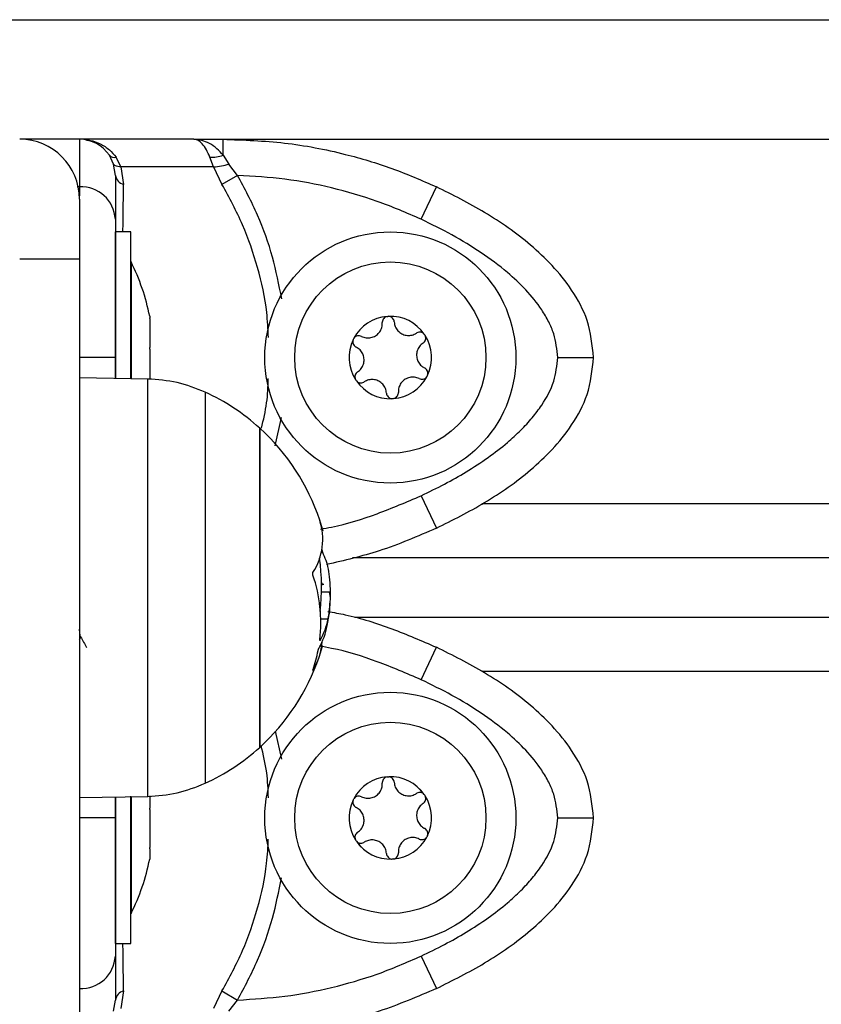
# Model space of a CAD drawing. Units: millimetres. Extents: x 0.5 to 19.6, y 2.6 to 20.3.
# Drawn here: x 2.2 to 2.3, y 16.5 to 16.6 of the extents above; entities that cross this region are included whole.
import ezdxf

# ---------------------------------------------------------------- set-up
doc = ezdxf.new("R2010")
doc.units = ezdxf.units.MM

# ---------------------------------------------------------------- blocks, each defined once
blk = doc.blocks.new('S024_1')
at = {"color": 7, "linetype": 'Continuous', "lineweight": 25}
for p, q in [((31.53464404092665, 25.15211171116971), (33.33464404092592, 25.15211171116971)), ((31.5466440409291, 25.14211171100033), (31.54164407092685, 25.14211171100033)), ((31.5466440409291, 25.14211171100033), (31.5466440409291, 25.13813442317041)), ((31.55621749567217, 25.14211171100033), (31.54664404091818, 25.14211171100033)), ((31.55621749567217, 25.1421117110076), (31.55865846000597, 25.14211171100033)), ((31.55865846000233, 25.14077059754345), (31.55865846000961, 25.14211171100033)), ((31.55865846000597, 25.14211171116767), (33.32246903132182, 25.14211171116767)), ((31.5494965065991, 25.14003802700609), (31.54914365998775, 25.14077059753618)), ((31.55011754353109, 25.13980887591606), (31.54970890667391, 25.14062158492743)), ((31.55786642045496, 25.13980887591606), (31.55755729398879, 25.14062158493471)), ((31.55865846000233, 25.14077059754345), (31.55913956329096, 25.14003802700609)), ((31.54964404092607, 25.13909283868998), (31.5494965065991, 25.14003802700609)), ((31.55011754353109, 25.13980887591606), (31.55033538879434, 25.13833464399067)), ((31.55786642045496, 25.13980887591606), (31.55011754353109, 25.13980887591606)), ((31.55786642045496, 25.13980887591606), (31.55856293746183, 25.13833464399067)), ((31.55987158959397, 25.13909283868998), (31.55913956329096, 25.14003802700609)), ((31.55987158959397, 25.13909283868998), (31.55856293746183, 25.13833464399067)), ((31.5466440409291, 25.13813442317041), (31.54645329254708, 25.13813442317041)), ((31.5466440409291, 25.13813442317041), (31.5466440409291, 25.1373867111688)), ((31.57522437593434, 25.13541851515765), (31.57649867718283, 25.13813442317041)), ((31.5466440409291, 25.13711171117029), (31.5466440409291, 25.13211171116563)), ((31.55094404092597, 25.13436171116336), (31.54964404092607, 25.13436171116336)), ((31.54964404092607, 25.12210934597533), (31.54964404092607, 25.13436171116336)), ((31.55094404092597, 25.12208665438811), (31.55094404092597, 25.13436171116336)), ((31.54164404092808, 25.13211171116563), (31.5466440409291, 25.13211171116563)), ((31.5466440409291, 25.13211171116563), (31.5466440409291, 24.89506008130411)), ((31.55095404092935, 25.13186171116831), (31.55094404092597, 25.13186171116831)), ((31.55095404092935, 25.13186171116831), (31.55095404092935, 25.12208647983789)), ((31.55251710467201, 25.12730788072804), (31.55251710467201, 25.12717135596904)), ((31.55251710467201, 25.12713166819594), (31.55251710467201, 25.12468481729593)), ((31.55251710467201, 25.12455456481257), (31.55251710467201, 25.12203207591665)), ((31.54964404092607, 25.12386171116668), (31.54964404092607, 25.12210934597533)), ((31.55235842366528, 25.12206196624174), (31.5466440409291, 25.12216171116597)), ((31.55235842366528, 25.08716145608923), (31.55235842366528, 25.12206196624174)), ((31.55715890250576, 25.12096795823163), (31.55715890250576, 25.08825546295702)), ((31.56301171354789, 25.11648012164369), (31.56353992037839, 25.11885138515208)), ((31.56171787627682, 25.11582159195677), (31.56171787627682, 25.11796171117021)), ((31.56171787627682, 25.11796171117021), (31.56171787627682, 25.09126171116804)), ((31.56171787627682, 25.09126171116804), (31.56171787627682, 25.11582159195677)), ((31.57522437593434, 25.11230490717571), (31.57649867718283, 25.10958899916295)), ((31.80908528509099, 25.11161171116692), (31.58030278452134, 25.11161171116692)), ((31.56699296784791, 25.10940907864278), (31.56673495624273, 25.11025977399549)), ((31.56691484957992, 25.10780114856607), (31.56691955144561, 25.10780114856607)), ((31.56687013603369, 25.10758233624802), (31.56697060097213, 25.10758233624802)), ((31.80826222900942, 25.10711171116418), (31.56948134778941, 25.10711171116418)), ((31.56688940951426, 25.10502001176064), (31.56691955144561, 25.10502001176064)), ((31.56707308747718, 25.10488549222646), (31.5668919586933, 25.10488549222646)), ((31.56689089884094, 25.10427539997181), (31.56761558422295, 25.10427539997181)), ((31.56753025003127, 25.1042346280592), (31.56761558424114, 25.10379424091661)), ((31.56682630694195, 25.10200065778918), (31.56744423371129, 25.10200065778918)), ((31.80826222900942, 25.1021117111668), (31.56966259548426, 25.1021117111668)), ((31.5466440409291, 25.1002702856058), (31.54675619518821, 25.10046398829581)), ((31.56668036584597, 25.09880106290075), (31.56696960809131, 25.09973065365193)), ((31.57522437593434, 25.09691851515527), (31.57649867718283, 25.09963442316803)), ((31.80908528509099, 25.09761171116406), (31.58030258255894, 25.09761171116406)), ((31.56356088878965, 25.090273614951), (31.56304305592494, 25.09260241725133)), ((31.5466440409291, 25.08706171116501), (31.55235842366528, 25.08716145608923)), ((31.54964404092607, 25.07486171116761), (31.54964404092607, 25.08711407636292)), ((31.54964404092607, 25.08711407636292), (31.54964404092607, 25.0853617111643)), ((31.55094404092597, 25.07486171116761), (31.55094404092597, 25.08719028078485)), ((31.55095404092935, 25.08713694250036), (31.55095404092935, 25.07948319308343)), ((31.55251710467201, 25.08721426819102), (31.55251710467201, 25.08618481729354)), ((31.55251710467201, 25.08605456481018), (31.55251710467201, 25.08287517249119)), ((31.55251710467201, 25.0827846077882), (31.55251710467201, 25.08191554160294)), ((31.55095404092935, 25.07948319308343), (31.55095404092935, 25.07736171116994)), ((31.55094404092597, 25.07736171116994), (31.55095404092935, 25.07736171116994)), ((31.54964404092607, 25.07486171116761), (31.55094404092597, 25.07486171116761)), ((31.57522437593434, 25.0738049071806), (31.57649867718283, 25.07108899916784)), ((31.55033538879798, 25.07088877834758), (31.55011754352381, 25.06941454640037)), ((31.55856293740362, 25.07088877834758), (31.5578664203822, 25.06941454640037)), ((31.55856293740362, 25.07088877834758), (31.55987158953576, 25.070130583641)), ((31.54949650659546, 25.06918539531034), (31.54964404092607, 25.070130583641)), ((31.55913956321456, 25.06918539531034), (31.55987158953576, 25.070130583641))]:
    blk.add_line(p, q, dxfattribs=at)
at = {"color": 7, "linetype": 'Continuous', "lineweight": 25, "flags": 128}
for points in [[(31.5669303927134, 25.10946554356633), (31.56693123350851, 25.10946510937356), (31.56699328338073, 25.10940785843559), (31.56695880035113, 25.10935056193557), (31.56694862665972, 25.10934397063829)], [(31.56696960809131, 25.09973065365193), (31.56697011593133, 25.09973363942845), (31.56692248189938, 25.09977009877912), (31.56691613687872, 25.09977239616273)]]:
    blk.add_lwpolyline(points, dxfattribs=at)
at = {"color": 7, "linetype": 'Continuous', "lineweight": 25}
for centre, radius in [((31.57264404092712, 25.12386171116668), 0.01050000000000278), ((31.57264404092712, 25.12386171116668), 0.00800000000000134), ((31.57264404092712, 25.0853617111643), 0.01050000000000078), ((31.57264404092712, 25.0853617111643), 0.008000000000001823)]:
    blk.add_circle(centre, radius, dxfattribs=at)
for centre, radius, start, end in [((31.54164404092808, 25.13711171117029), 0.005, 0, 90), ((31.5466440409291, 25.13911171099608), 0.002999999999996977, 33.57046921514986, 90), ((31.54955238175535, 25.14117441798589), 0.0005745645654361565, 224.6543915914499, 285.8085332048324), ((31.55775368604736, 25.14331347406551), 0.002699043704329889, 265.8272668222733, 289.5859284732059), ((31.55058600948178, 25.13925746318273), 0.0009562457741404066, 189.9132607347644, 254.805998144689), ((31.54677936123335, 25.13526903994352), 0.002868576753060122, 2.986909557756003, 92.70383589616185), ((31.535061935665, 25.12386171116668), 0.01779210526315768, 11.1682619887203, 26.72043689248202), ((31.57264404092712, 25.12386171116668), 0.003446169562396917, 94.51332682980444, 152.293235089438), ((31.57264404092712, 25.12386171116668), 0.003445522822503488, 94.60311112051531, 152.2034508690352), ((31.57246891849354, 25.12680650863331), 0.0005000000000009265, 101.076531397689, 101.6997225117969), ((31.57264404092712, 25.12386171116668), 0.003446169562392761, 34.51332693723502, 92.29323509290417), ((31.57246891849354, 25.12680650863331), 0.0004999999999983457, 85.10683955579579, 85.73003013141937), ((31.57264404092712, 25.12386171116668), 0.003445522822503766, 34.60311113315739, 92.2034508805585), ((31.57510674912919, 25.12548577037524), 0.0004999999999974532, 41.07653249819398, 41.69972322267478), ((31.57264404092712, 25.12386171116668), 0.003446169562389802, 154.513326805935, 212.2932350639895), ((31.57264404092712, 25.12386171116668), 0.003445522822502378, 154.6031111535512, 212.2034508817517), ((31.57000621029511, 25.12518244942476), 0.0004999999999963778, 161.0765313253229, 161.6997227081507), ((31.57000621029511, 25.12518244942476), 0.0004999999999965605, 145.106839557154, 145.7300299848193), ((31.57264404092712, 25.12386171116668), 0.003446169562390663, 334.513326941181, 32.29323506398957), ((31.57510674912919, 25.12548577037524), 0.0004999999999980656, 25.1068398400804, 25.73003023486919), ((31.57264404092712, 25.12386171116668), 0.003445522822503177, 334.6031111535512, 32.20345088175168), ((31.57018133272868, 25.12223765195813), 0.0005000000000061977, 205.1068398401035, 205.7300302348824), ((31.57264404092712, 25.12386171116668), 0.003446169562391221, 214.5133269371863, 272.2932351533194), ((31.57018133272868, 25.12223765195813), 0.0005000000000074297, 221.0765315959751, 221.6997229453405), ((31.57264404092712, 25.12386171116668), 0.003445522822503766, 214.6031111675215, 272.2034508805585), ((31.57264404092712, 25.12386171116668), 0.003446169562389664, 274.5133268901342, 332.2932350894354), ((31.57264404092712, 25.12386171116668), 0.003445522822506635, 274.6031111205106, 332.2034508690627), ((31.57528187156277, 25.12254097290861), 0.0005000000000075933, 325.1068393186528, 325.7300299851706), ((31.57528187156277, 25.12254097290861), 0.0004999999999987044, 341.0765321142711, 341.699722707892), ((31.54964404092607, 25.10461171116913), 0.0180000000000007, 47.8735841884801, 65.32363252850546), ((31.57281916336069, 25.12091691370006), 0.0005000000000095303, 265.1068395559347, 265.7300305471026), ((31.57281916336069, 25.12091691370006), 0.0005000000000081225, 281.0765318065616, 281.6997225116318), ((31.54964404092607, 25.10461171116913), 0.01800000000000482, 18.28725573679079, 47.8735841884801), ((31.56186241194155, 25.1086637237313), 0.005127286259263591, 327.1953078666294, 18.13672244601551), ((31.54889404092683, 25.10461171116913), 0.01799999999999928, 353.640557223348, 7.846251728127913), ((31.55462917176192, 25.10169647649309), 0.01220021377061389, 353.2571073228758, 18.97258954706088), ((31.54964404092607, 25.10461171116913), 0.01799999999999954, 353.6401978364321, 356.2901408119973), ((31.56148968630805, 25.10320981629775), 0.006076075961364411, 330.489194646511, 348.5213255494578), ((31.54964404092607, 25.10461171116913), 0.01800000000000045, 349.8561979400239, 353.640557223348), ((31.5615261250714, 25.10251714101469), 0.005934832618036818, 330.2960391185643, 349.5585109174868), ((31.56131080598061, 25.10060041485121), 0.005664460796177334, 329.430551276701, 355.1745144983055), ((31.54964404092607, 25.10461171116913), 0.01799999999999704, 312.1264158115191, 341.1668232247926), ((31.55450163680143, 25.10172208848235), 0.01233354882782816, 341.2897005799371, 348.9282927525967), ((31.54964404092607, 25.10461171116913), 0.01800000000000187, 294.6763674618246, 312.1264158115199), ((31.57264404092712, 25.0853617111643), 0.003446169562396917, 94.51332689012484, 152.293235089438), ((31.57264404092712, 25.0853617111643), 0.003445522822503342, 94.60311112051531, 152.2034508690352), ((31.57246891849354, 25.0883065086382), 0.0005000000000009265, 101.076531806718, 101.6997225117969), ((31.57264404092712, 25.0853617111643), 0.003446169562395385, 34.51332693720155, 92.2932350929018), ((31.57246891849354, 25.0883065086382), 0.0004999999999981906, 85.10683955579579, 85.73003013141937), ((31.57264404092712, 25.0853617111643), 0.003445522822503836, 34.60311113315739, 92.2034508805585), ((31.57510674912919, 25.08698577038012), 0.0004999999999954518, 41.07653159589633, 41.69972232271997), ((31.57264404092712, 25.0853617111643), 0.003446169562390663, 334.513326941181, 32.2932351985612), ((31.57510674912919, 25.08698577038012), 0.0004999999999933312, 25.10683890831833, 25.73003023485591), ((31.57264404092712, 25.0853617111643), 0.003445522822501638, 334.6031111535512, 32.20345088175168), ((31.57264404092712, 25.0853617111643), 0.003446169562391367, 154.513326805935, 212.293235063958), ((31.57264404092712, 25.0853617111643), 0.003445522822503658, 154.603111018328, 212.2034508817517), ((31.57000621029511, 25.08668244942237), 0.0004999999999992471, 161.076531325455, 161.6997219163972), ((31.57000621029511, 25.08668244942237), 0.0004999999999970316, 145.106839557154, 145.7300299848193), ((31.57528187156277, 25.08404097290622), 0.0005000000000009742, 341.0765321142711, 341.6997227080199), ((31.57018133272868, 25.08373765195574), 0.0005000000000061977, 205.1068398401035, 205.7300302348824), ((31.57264404092712, 25.0853617111643), 0.003446169562391147, 214.5133268032634, 272.2932351533217), ((31.57018133272868, 25.08373765195574), 0.0005000000000087879, 221.076531321878, 221.6997223228194), ((31.57264404092712, 25.0853617111643), 0.00344552282250389, 214.6031110336036, 272.2034508805585), ((31.57264404092712, 25.0853617111643), 0.003446169562388266, 274.5133268901342, 332.2932351965194), ((31.57264404092712, 25.0853617111643), 0.003445522822501633, 274.6031111205153, 332.2034508690351), ((31.57528187156277, 25.08404097290622), 0.0005000000000055123, 325.1068393186528, 325.7300309087254), ((31.535061935665, 25.0853617111643), 0.01779210526315767, 333.2795631284444, 348.8317380112797), ((31.57281916336069, 25.08241691369767), 0.0005000000000093751, 265.1068395559347, 265.7300305471026), ((31.57281916336069, 25.08241691369767), 0.000500000000004929, 281.0765318066398, 281.6997225117144), ((31.54677936123335, 25.07395438238746), 0.002868576753063875, 267.2961641038415, 357.0130905873478), ((31.55058600948905, 25.06996595915552), 0.0009562457795564539, 105.1940019514149, 170.0867397320891)]:
    blk.add_arc(centre, radius, start, end, dxfattribs=at)
for points, knots in [([(31.54722375147685, 25.1420483267284), (31.54732710329336, 25.14203965118213), (31.54772502600463, 25.1420062487814), (31.54839467828424, 25.14174387764797), (31.54915578513828, 25.14128623830038), (31.54953285727606, 25.14083313306037), (31.54970890667391, 25.14062158493471)], [0, 0, 0, 0, 0.1059240554576329, 0.40782628517243, 0.7235228607677627, 1, 1, 1, 1]), ([(31.55755729398879, 25.14062158493471), (31.55746000705767, 25.1408328428879), (31.55725161360897, 25.14128536793578), (31.55691756369924, 25.14175013380736), (31.55656777609329, 25.1420562366111), (31.55633479620155, 25.14209313395259), (31.55621749567945, 25.14211171100033)], [0, 0, 0, 0, 0.2307655370817486, 0.4943112676176512, 0.7453962564727007, 1, 1, 1, 1]), ([(31.55865846000597, 25.14077059754345), (31.55849014395062, 25.14096176791645), (31.55813111305906, 25.14136954880814), (31.55732212189105, 25.14194808637694), (31.55665655263874, 25.14204667495505), (31.55621749567945, 25.1421117110076)], [0, 0, 0, 0, 0.2309811680223435, 0.4927003184439366, 0.9999999999999999, 0.9999999999999999, 0.9999999999999999, 0.9999999999999999]), ([(31.55654926061106, 25.14208972057531), (31.55652318406646, 25.14208833716111), (31.55647103795854, 25.14208557069651), (31.55641924484007, 25.14208670781954), (31.55639335174783, 25.14208727630466)], [0, 0, 0, 0, 0.5000669648850328, 1, 1, 1, 1]), ([(31.55865846000597, 25.14211171100033), (31.56037399532579, 25.14205152151408), (31.56381528523343, 25.14193078401149), (31.56853606897494, 25.14100936462637), (31.57278663478428, 25.13975295410637), (31.57526378176408, 25.13867286433378), (31.57649867718283, 25.13813442317041)], [0, 0, 0, 0, 0.2792576020825167, 0.560178713152798, 0.780742404118581, 1, 1, 1, 1]), ([(31.55011754353109, 25.13980887591606), (31.5499399613218, 25.13982378070796), (31.54962285023066, 25.13985039639374), (31.54953511159692, 25.13998069543595), (31.5494965065991, 25.14003802700609)], [0, 0, 0, 0, 0.5599999999981115, 0.9999999999999999, 0.9999999999999999, 0.9999999999999999, 0.9999999999999999]), ([(31.55786642045496, 25.13980887591606), (31.5580808098166, 25.13982378070796), (31.55846364796525, 25.13985039639374), (31.5589330336079, 25.13998069543595), (31.55913956329096, 25.14003802700609)], [0, 0, 0, 0, 0.5599999999996945, 1, 1, 1, 1]), ([(31.54964404092607, 25.13909283868998), (31.54964404092607, 25.13901346737111), (31.54964404092607, 25.13885464576742), (31.54964404092607, 25.13809684073931), (31.54964404092607, 25.13700274244911), (31.54964404092607, 25.13594663087133), (31.54964404092607, 25.13541851515765)], [0, 0, 0, 0, 0.2498763398142728, 0.5000013151695136, 0.7499722856775147, 1, 1, 1, 1]), ([(31.57522437593434, 25.13541851515765), (31.57400932616656, 25.13594642096723), (31.57157801761423, 25.13700275787414), (31.56775002801442, 25.13809646869049), (31.56384085520767, 25.1388542413697), (31.56119477823086, 25.13901330022782), (31.55987158959397, 25.13909283868998)], [0, 0, 0, 0, 0.2498763426609517, 0.5000013207880992, 0.7499722884794743, 1, 1, 1, 1]), ([(31.56356088878965, 25.12877361495339), (31.56333087920575, 25.12994059727498), (31.56286130660737, 25.13232303240511), (31.56162183959896, 25.13579841767205), (31.5604561113214, 25.13799261834356), (31.55987158959397, 25.13909283868998)], [0, 0, 0, 0, 0.3237282449976429, 0.6609025083076951, 1, 1, 1, 1]), ([(31.55028195789782, 25.13436171116336), (31.55028368993226, 25.1345595515304), (31.55029591474886, 25.13595592174534), (31.5503171565615, 25.13723596213822), (31.55033538879434, 25.13833464399067)], [0, 0, 0, 0, 0.1416818865354671, 1, 1, 1, 1]), ([(31.56244471183163, 25.12554484106658), (31.56241247392609, 25.12624337451416), (31.56232148178242, 25.1282149994513), (31.561603070204, 25.13138449443068), (31.56038645784793, 25.13499865458289), (31.55917158105512, 25.13722117764701), (31.55856293746183, 25.13833464399067)], [0, 0, 0, 0, 0.1552264000960052, 0.4381296914422871, 0.7185074522475158, 1, 1, 1, 1]), ([(31.58964404092694, 25.12386171116668), (31.58953217441012, 25.12491060863977), (31.589318010836, 25.1269186771533), (31.5879112309558, 25.1294907449992), (31.58624827431049, 25.13156139807688), (31.58385238722258, 25.13380052728462), (31.5806307551029, 25.13606457679998), (31.57786090387162, 25.13745205463056), (31.57649867718283, 25.13813442317041)], [0, 0, 0, 0, 0.1538005882620542, 0.2944445239429433, 0.4234195602632873, 0.5443153380889147, 0.7758920042058788, 1, 1, 1, 1]), ([(31.54964404092607, 25.13541851515765), (31.54964404092607, 25.13510019671958), (31.54964404092607, 25.13448126064031), (31.54964404092607, 25.13341721081815), (31.54964404092607, 25.13227037314209), (31.54964404092607, 25.13109617048758), (31.54964404092607, 25.12997848298983), (31.54964404092607, 25.12893699176493), (31.54964404092607, 25.12761356322153), (31.54964404092607, 25.12595365482412), (31.54964404092607, 25.12453272273706), (31.54964404092607, 25.12386171116668)], [0, 0, 0, 0, 0.1286416419134499, 0.2501298835116962, 0.3799767775687747, 0.5000233526376341, 0.5897402606260963, 0.672807464693201, 0.7499535009441803, 0.8819196947979796, 1, 1, 1, 1]), ([(31.58664404092633, 25.12386171116668), (31.58657651127214, 25.12453310581623), (31.58647251770526, 25.12556703272276), (31.58589634433883, 25.12687503635971), (31.58515908473782, 25.12813689863106), (31.58401142243383, 25.12954192659527), (31.58230494460076, 25.13114024984679), (31.58023163372127, 25.13267582972912), (31.57780832196295, 25.13415094303491), (31.57608911546049, 25.13499431136006), (31.57522437593434, 25.13541851515765)], [0, 0, 0, 0, 0.1180563753616877, 0.1818031491564986, 0.2503065060343834, 0.3757519842888348, 0.5000901959702653, 0.6622136408883009, 0.8300976551166307, 0.9999999999999999, 0.9999999999999999, 0.9999999999999999, 0.9999999999999999]), ([(31.55251710467201, 25.12713166819594), (31.55251660275462, 25.12714741572563), (31.55251608620893, 25.12716362236824), (31.55251707661591, 25.12717114292172), (31.55251710467201, 25.12717135596904)], [0, 0, 0, 0, 0.9716717574679641, 1, 1, 1, 1]), ([(31.57023006423697, 25.1256295393614), (31.57035740856008, 25.12558071639069), (31.57061223174969, 25.12548301887), (31.57102921609112, 25.1255081553536), (31.57140952643385, 25.12566015808261), (31.5717150365781, 25.12592737663363), (31.57191510094708, 25.12627478270588), (31.57197626673587, 25.12657332884555), (31.57197093142895, 25.12674122976023), (31.57196980027948, 25.12677682686626)], [0, 0, 0, 0, 0.1625348495040772, 0.3252414263229236, 0.485648544263372, 0.6420740805139928, 0.7978840575276575, 0.9571488802044117, 1, 1, 1, 1]), ([(31.57236752721656, 25.12729612053226), (31.57231729898194, 25.12728081743262), (31.57221343377751, 25.12724917268497), (31.57208525734677, 25.12714090874215), (31.57199655935256, 25.12699698587676), (31.57196737814957, 25.12686805608973), (31.57196932975785, 25.12679454890895), (31.57196980027948, 25.12677682686626)], [0, 0, 0, 0, 0.2188401352595822, 0.452531860528929, 0.6874194862017632, 0.9246391462548694, 1, 1, 1, 1]), ([(31.57237285848896, 25.12729719435447), (31.57241604581213, 25.12730273771012), (31.57246049222522, 25.12730844267935), (31.57250488884893, 25.12730521229241), (31.5725061465273, 25.12730512078269)], [0, 0, 0, 0, 0.9716717574900194, 1, 1, 1, 1]), ([(31.57296803670761, 25.12683619040763), (31.5729591035888, 25.12689232006232), (31.57294122301391, 25.12700466943352), (31.57284487859579, 25.1271500313087), (31.57270971262551, 25.1272556328986), (31.57258951310359, 25.12729635376309), (31.5725226546856, 25.12730350112543), (31.5725115674868, 25.12730468637892)], [0, 0, 0, 0, 0.2394312494072838, 0.4792466456015104, 0.7174306043084298, 0.9531412281370576, 1, 1, 1, 1]), ([(31.57296803670761, 25.12683619040763), (31.57298942693524, 25.12670149550831), (31.57303222998962, 25.12643196339923), (31.57326249098332, 25.12608341260784), (31.5735842843751, 25.12583005554916), (31.57396845749827, 25.12569908527075), (31.57436935216538, 25.12569952747435), (31.5746584836088, 25.12579582941544), (31.57480122242487, 25.12588440038235), (31.57483148485335, 25.12590317854483)], [0, 0, 0, 0, 0.1625348395165406, 0.3252414164673814, 0.4856485346363086, 0.6420740710491274, 0.797884047928447, 0.9571488703315112, 1, 1, 1, 1]), ([(31.57548006983052, 25.12581838374899), (31.57544067319759, 25.12585503510491), (31.57536020020416, 25.12592990049598), (31.57520065417339, 25.12598596385214), (31.57503161301793, 25.1259895353287), (31.57490696083551, 25.12594970683131), (31.57484546816704, 25.12591179876472), (31.57483148485335, 25.12590317854483)], [0, 0, 0, 0, 0.2241793286621046, 0.4579168649390848, 0.692866873205092, 0.9301585246309343, 1, 1, 1, 1]), ([(31.57548366542323, 25.12581430364662), (31.57551009571034, 25.12577961979696), (31.57553725608523, 25.1257439778783), (31.57555665254404, 25.1257039129996), (31.57555717393188, 25.1257028360269)], [0, 0, 0, 0, 0.9731194380538716, 1, 1, 1, 1]), ([(31.56953149831679, 25.12533944794995), (31.56951963707252, 25.12528829747316), (31.56949510962659, 25.12518252519658), (31.56952478073072, 25.1250173891749), (31.56960507259646, 25.1248686130275), (31.56970213846216, 25.12477887647401), (31.56976677335479, 25.12474381302309), (31.56978235635324, 25.12473535948811)], [0, 0, 0, 0, 0.2188401352454821, 0.4525318605177441, 0.6874194861930277, 0.9246391462437946, 1, 1, 1, 1]), ([(31.56953323399284, 25.12534460188181), (31.56955005145937, 25.12538482409582), (31.56956733745392, 25.12542616689461), (31.56959233595262, 25.12546299764654), (31.56959301352254, 25.12546399592247)], [0, 0, 0, 0, 0.9728955680454637, 1, 1, 1, 1]), ([(31.57023006423697, 25.1256295393614), (31.57017704302416, 25.12564985245263), (31.57007086298836, 25.12569053134212), (31.56989685765802, 25.1256798389295), (31.56973779921827, 25.12561563430063), (31.56964236091881, 25.12553189486789), (31.56960270362833, 25.12547752641694), (31.56959610020931, 25.12546847340855)], [0, 0, 0, 0, 0.2391956963001577, 0.4790122336270451, 0.7171978718356002, 0.952910027036669, 1, 1, 1, 1]), ([(31.57538201340139, 25.12506836220564), (31.57527605188807, 25.12498248303746), (31.57506402489162, 25.1248106404164), (31.57487730654248, 25.12443693906243), (31.57481879975239, 25.12403157835797), (31.57489747239742, 25.12363339192962), (31.57509831099014, 25.12328643276851), (31.5753262744438, 25.12308420114277), (31.57547434056323, 25.12300487687025), (31.57550572550463, 25.12298806284525)], [0, 0, 0, 0, 0.1625469192400844, 0.3252533367990604, 0.4856601812117108, 0.6420855174052643, 0.7978956628276966, 0.9571608127356106, 1, 1, 1, 1]), ([(31.57538201340139, 25.12506836220564), (31.57542616403225, 25.12510417065641), (31.57551452812913, 25.12517583852605), (31.57559223789212, 25.12533197052107), (31.57561609838012, 25.12550182975974), (31.57559125785701, 25.12562627405714), (31.57556402144837, 25.12568773900421), (31.57555950820461, 25.12569792413706)], [0, 0, 0, 0, 0.2394743381586812, 0.4792895256869481, 0.7174731773454571, 0.953183521299452, 0.9999999999999999, 0.9999999999999999, 0.9999999999999999, 0.9999999999999999]), ([(31.55251710467201, 25.12455456481257), (31.55251660273279, 25.12459764785308), (31.55251608680919, 25.12464193115738), (31.55251707780917, 25.12468368556438), (31.55251710467201, 25.12468481729593)], [0, 0, 0, 0, 0.9728955680626697, 0.9999999999999999, 0.9999999999999999, 0.9999999999999999, 0.9999999999999999]), ([(31.56990606845284, 25.12265506012773), (31.57001202996616, 25.12274093929591), (31.57022405696262, 25.12291278191697), (31.57041077531176, 25.12328648327093), (31.57046928210184, 25.12369184397539), (31.57039060945681, 25.12409003040375), (31.57018977086773, 25.12443698956486), (31.56996180741407, 25.12463922119787), (31.569813741291, 25.12471854546311), (31.56978235635324, 25.12473535948811)], [0, 0, 0, 0, 0.1625469192389483, 0.3252533367996295, 0.4856601812112603, 0.6420855174057634, 0.7978956628291687, 0.95716081273694, 0.9999999999999999, 0.9999999999999999, 0.9999999999999999, 0.9999999999999999]), ([(31.54964404092607, 25.12386171116668), (31.54959115301972, 25.12386171116668), (31.5494810902419, 25.12386171116668), (31.54866959448555, 25.12386171116668), (31.54766038265734, 25.12386171116668), (31.54697390874207, 25.12386171116668), (31.5466440409291, 25.12386171116668)], [0, 0, 0, 0, 0.2702613318129186, 0.562429389642048, 0.7897364218594637, 0.9999999999999999, 0.9999999999999999, 0.9999999999999999, 0.9999999999999999]), ([(31.57522437593434, 25.11230490717571), (31.57588003312776, 25.11262309382437), (31.57715490447663, 25.11324178151699), (31.57902825358178, 25.11430567470961), (31.58079490004457, 25.11545267647307), (31.58232347011653, 25.11662733183766), (31.58355171111543, 25.11774534876167), (31.58451665207031, 25.11878701070236), (31.58550687952084, 25.12011045656254), (31.58642340599181, 25.12177020357194), (31.58657326932007, 25.12319083212788), (31.58664404092633, 25.12386171116668)], [0, 0, 0, 0, 0.1285897376267322, 0.2500321417668157, 0.3799439084713133, 0.50004614429152, 0.5897753775638302, 0.6728526458951746, 0.7500069187135289, 0.8819430199818732, 1, 1, 1, 1]), ([(31.57649867718283, 25.10958899916295), (31.5778603690851, 25.1102710861087), (31.5806303599129, 25.11165860598703), (31.58385296270353, 25.11392320274899), (31.58624942600727, 25.11616319949826), (31.58791036009279, 25.11823199801438), (31.58931703458074, 25.12080252869782), (31.58953164400009, 25.12281022480602), (31.58964404092694, 25.12386171116668)], [0, 0, 0, 0, 0.2240198382014972, 0.4557072685409964, 0.5767420828458264, 0.7056140380293966, 0.8458218743617041, 1, 1, 1, 1]), ([(31.58664404092633, 25.12386171116668), (31.58706915775838, 25.12386171116668), (31.58795385035774, 25.12386171116668), (31.5889601171657, 25.12386171116668), (31.58954579896454, 25.12386171116668), (31.58961215513409, 25.12386171116668), (31.58964404092694, 25.12386171116668)], [0, 0, 0, 0, 0.2702613318132053, 0.5624293896422836, 0.789736421859575, 1, 1, 1, 1]), ([(31.56990606845284, 25.12265506012773), (31.56986191782562, 25.12261925167695), (31.5697735537251, 25.12254758380732), (31.56969584396575, 25.12239145181229), (31.56967198347411, 25.12222159257362), (31.56969682400086, 25.12209714827623), (31.56972406040586, 25.12203568332916), (31.56972857364963, 25.12202549819631)], [0, 0, 0, 0, 0.2394743381544049, 0.4792895256847919, 0.7174731773479363, 0.953183521296222, 1, 1, 1, 1]), ([(31.57575658354108, 25.12238397438341), (31.57576844478172, 25.1224351248602), (31.57579297223128, 25.12254089714406), (31.57576330112352, 25.12270603315847), (31.57568300925777, 25.12285480930586), (31.57558594339207, 25.12294454585935), (31.57552130849945, 25.12297960931028), (31.57550572550463, 25.12298806284525)], [0, 0, 0, 0, 0.2188401352623275, 0.4525318605374506, 0.6874194862060397, 0.9246391462532345, 1, 1, 1, 1]), ([(31.55715890250576, 25.12096782821754), (31.55638717844704, 25.12127458932082), (31.55484373028594, 25.12188811154192), (31.55318685922248, 25.12200393949752), (31.55235842366528, 25.12206185347895)], [0, 0, 0, 0, 0.4999999839071534, 0.9999999999999999, 0.9999999999999999, 0.9999999999999999, 0.9999999999999999]), ([(31.56186717178571, 25.11795296321361), (31.5620363534872, 25.11865226305963), (31.56236562494814, 25.12001328189217), (31.56241482595215, 25.12141246035753), (31.5624387471762, 25.12209273232293)], [0, 0, 0, 0, 0.5138061453687444, 1, 1, 1, 1]), ([(31.569804416431, 25.12190911868674), (31.56977798614389, 25.12194380253641), (31.56975082577264, 25.12197944445506), (31.56973142931383, 25.12201950933377), (31.56973090792599, 25.12202058630646)], [0, 0, 0, 0, 0.9731194381104377, 1, 1, 1, 1]), ([(31.56980801202735, 25.12190503858437), (31.56984740865664, 25.12186838722846), (31.56992788165371, 25.12179352183739), (31.57008742768448, 25.12173745848122), (31.57025646883994, 25.12173388700467), (31.57038112102236, 25.12177371550206), (31.57044261368719, 25.12181162356865), (31.57045659700088, 25.12182024378853)], [0, 0, 0, 0, 0.2241793286602719, 0.4579168649368094, 0.6928668732164136, 0.9301585246328343, 1, 1, 1, 1]), ([(31.57232004514663, 25.12088723193301), (31.572298654919, 25.12102192682505), (31.57225585186461, 25.12129145893414), (31.57202559087091, 25.12164000972552), (31.57170379748277, 25.12189336678421), (31.5713196243596, 25.12202433706261), (31.57091872968886, 25.12202389485901), (31.57062959824543, 25.1219275929252), (31.57048685942937, 25.12183902195102), (31.57045659700088, 25.12182024378853)], [0, 0, 0, 0, 0.1625348395173817, 0.3252414164682707, 0.4856485346375211, 0.6420740710488474, 0.7978840479263415, 0.9571488703283733, 1, 1, 1, 1]), ([(31.5750580176209, 25.12209388297197), (31.57493067329779, 25.12214270594268), (31.57467585010454, 25.12224040346337), (31.57425886576675, 25.12221526697977), (31.57387855542038, 25.12206326425076), (31.57357304527977, 25.12179604569974), (31.57337298090715, 25.12144863962749), (31.573311815122, 25.12115009348781), (31.57331715042528, 25.12098219257314), (31.57331828157839, 25.1209465954671)], [0, 0, 0, 0, 0.1625348495033867, 0.3252414263247259, 0.4856485442662532, 0.6420740805142477, 0.7978840575298775, 0.957148880203494, 1, 1, 1, 1]), ([(31.5750580176209, 25.12209388297197), (31.57511103883007, 25.12207356988802), (31.57521721886951, 25.12203289099125), (31.57539122419621, 25.12204358340387), (31.57555028263596, 25.12210778803274), (31.57564572093543, 25.12219152746547), (31.5756853782259, 25.12224589591642), (31.57569198164492, 25.12225494892482)], [0, 0, 0, 0, 0.2391956963425354, 0.4790122336647421, 0.7171978718744335, 0.9529100270772913, 1, 1, 1, 1]), ([(31.57575484786503, 25.12237882045883), (31.57573803039486, 25.12233859823755), (31.57572074440395, 25.12229725543875), (31.57569574590161, 25.12226042468683), (31.5756950683317, 25.12225942641089)], [0, 0, 0, 0, 0.9728955680570066, 1, 1, 1, 1]), ([(31.57232004514663, 25.12088723193301), (31.57232897826543, 25.12083110227104), (31.57234685884032, 25.12071875289985), (31.57244320325844, 25.12057339102466), (31.57257836922872, 25.12046778943477), (31.57269856875428, 25.12042706857756), (31.57276542716863, 25.12041992120794), (31.57277651436743, 25.12041873595444)], [0, 0, 0, 0, 0.2394312494111239, 0.479246645593203, 0.71743060430688, 0.9531412281362688, 1, 1, 1, 1]), ([(31.57292055463768, 25.1204273018011), (31.57297078287229, 25.12044260490075), (31.57307464808036, 25.1204742496484), (31.5732028245111, 25.12058251359122), (31.57329152250168, 25.12072643645661), (31.5733207037083, 25.12085536624363), (31.57331875209638, 25.12092887342442), (31.57331828157839, 25.1209465954671)], [0, 0, 0, 0, 0.2188401352659467, 0.4525318605341025, 0.6874194862101812, 0.9246391462669501, 1, 1, 1, 1]), ([(31.57291522336891, 25.1204262279789), (31.57287203604574, 25.12042068462324), (31.57282758963265, 25.12041497965402), (31.57278319300895, 25.12041821004095), (31.57278193533057, 25.12041830155067)], [0, 0, 0, 0, 0.9716717574812215, 1, 1, 1, 1]), ([(31.56679463505861, 25.10950752512144), (31.56710889836904, 25.10956337487005), (31.56872692394609, 25.10985092459305), (31.57157374063172, 25.11073991459853), (31.57400740543744, 25.1117832035161), (31.57522437593434, 25.11230490717571)], [0, 0, 0, 0, 0.1075476717410702, 0.5537231945795903, 1, 1, 1, 1]), ([(31.57649867718283, 25.10958899916295), (31.5749224436513, 25.10890410503634), (31.57195305455753, 25.10761386654485), (31.56879878564723, 25.10688909020246), (31.56731888957074, 25.10654904510739)], [0, 0, 0, 0, 0.5308275483655837, 1, 1, 1, 1]), ([(31.56691955144561, 25.10780114856607), (31.56692016020315, 25.10779173779156), (31.56692137982463, 25.10777288374084), (31.56692669595213, 25.10773147740838), (31.5669368681738, 25.10767842455243), (31.5669530995001, 25.10762036408414), (31.56696476259094, 25.10759502214205), (31.56697060100123, 25.10758233625529)], [0, 0, 0, 0, 0.1250654454516853, 0.2505629262655382, 0.5001166517341692, 0.7497642180411324, 1, 1, 1, 1]), ([(31.56697060097213, 25.10758233714296), (31.56715400875692, 25.10715444127709), (31.56752070394214, 25.10629893039732), (31.56758396439545, 25.10494976247719), (31.56761558424114, 25.10427539997181)], [0, 0, 0, 0, 0.5001641430219994, 1, 1, 1, 1]), ([(31.56616659940482, 25.10566295849276), (31.56616377611135, 25.10567206581618), (31.56615817633065, 25.1056901294869), (31.56615246022557, 25.10572109731584), (31.56614908280244, 25.10575315551978), (31.56614852279017, 25.10578541241557), (31.56615070598127, 25.10581607145286), (31.566156978246, 25.10585362065467), (31.56616601017231, 25.10587300244515), (31.5661720100652, 25.10588587773236)], [0, 0, 0, 0, 0.1261443512278829, 0.2501974951622369, 0.3757810848306664, 0.500427287604287, 0.6250119633637331, 0.7508961209728524, 1, 1, 1, 1]), ([(31.56691955144561, 25.10502001176064), (31.56692016020315, 25.10500945430977), (31.56692137982463, 25.10498830294091), (31.56692669595213, 25.10494866579393), (31.5669368681738, 25.10490657998162), (31.5669530995001, 25.10487373692013), (31.56696476259094, 25.1048712888296), (31.56697060100123, 25.10487006334006)], [0, 0, 0, 0, 0.1250654454515077, 0.2505629262658096, 0.500116651734356, 0.7497642180411115, 1, 1, 1, 1]), ([(31.56761558422295, 25.10427539989178), (31.56760711619427, 25.10383709942107), (31.56759022316328, 25.10296272546111), (31.56749281416342, 25.10232080203423), (31.56744423371129, 25.10200065778918)], [0, 0, 0, 0, 0.5012734742042236, 1, 1, 1, 1]), ([(31.56740941334647, 25.10262299046735), (31.56790011836711, 25.10253802767693), (31.56972548603517, 25.10222197564144), (31.57278294833668, 25.10123240260145), (31.57526255538323, 25.10016602740507), (31.57649867718283, 25.09963442316803)], [0, 0, 0, 0, 0.1556742570432441, 0.5790907851038005, 1, 1, 1, 1]), ([(31.54674058665114, 25.10050497227348), (31.54672062552345, 25.10055470595398), (31.54668789375501, 25.10063625803741), (31.54665634860066, 25.1010073120342), (31.5466440409291, 25.10115208266507)], [0, 0, 0, 0, 0.6098394422862441, 1, 1, 1, 1]), ([(31.54673984306282, 25.1004922216307), (31.5468236438719, 25.10034755287052), (31.54699127640561, 25.10005816197372), (31.54715881309676, 25.0997686911287), (31.54724259688737, 25.09962392901798)], [0, 0, 0, 0, 0.4999078078797787, 1, 1, 1, 1]), ([(31.56660562883189, 25.09935358609073), (31.5666075773479, 25.0993629306322), (31.56661149192587, 25.09938170386886), (31.56662223603416, 25.09942317558307), (31.56663866079543, 25.09947658507735), (31.56666080751529, 25.09953605401097), (31.56667433343318, 25.09956288762623), (31.56668110442843, 25.09957632037549)], [0, 0, 0, 0, 0.1247101160157553, 0.2505433640346919, 0.5001736802979432, 0.7497899641149589, 1, 1, 1, 1]), ([(31.57522437593434, 25.09691851515527), (31.57400822328054, 25.0974401821004), (31.57157470785751, 25.09848403507203), (31.56870676394828, 25.0993774992603), (31.56706657246832, 25.09966824380535), (31.56673106124799, 25.09972771738103)], [0, 0, 0, 0, 0.4427892697885239, 0.8860191299720775, 1, 1, 1, 1]), ([(31.56677746927744, 25.10021681607031), (31.56677152138218, 25.10020762333443), (31.56675962997178, 25.10018924462929), (31.56674911261507, 25.10019035336882), (31.56674408322579, 25.10020257396536), (31.56674229858254, 25.10021795241482), (31.56674235829632, 25.10023824795644), (31.56674411738641, 25.10025541413779), (31.5667449970133, 25.10026399802882)], [0, 0, 0, 0, 0.2492314614490525, 0.4982794589887044, 0.6240154062987597, 0.7487016446302434, 0.8743390652795822, 1, 1, 1, 1]), ([(31.58964404092694, 25.0853617111643), (31.58953217441012, 25.08641060864466), (31.589318010836, 25.08841867715091), (31.5879112309558, 25.09099074500409), (31.58624827431049, 25.09306139808177), (31.58385238722258, 25.09530052728223), (31.5806307551029, 25.09756457679759), (31.57786090387162, 25.09895205462817), (31.57649867718283, 25.09963442316803)], [0, 0, 0, 0, 0.1538005882620539, 0.2944445239429427, 0.4234195602632821, 0.5443153380889094, 0.7758920042058793, 1, 1, 1, 1]), ([(31.56618798226555, 25.0977195699088), (31.56618225610146, 25.09771031616401), (31.56617363605983, 25.09769638579019), (31.56616773916176, 25.09769292710553), (31.56616573161591, 25.09769622624299), (31.56616635019964, 25.09770566373481), (31.56616966108777, 25.09772095987137), (31.56617521939552, 25.09774091954023), (31.56618065295697, 25.09775739391625), (31.56618339000488, 25.09776569254609)], [0, 0, 0, 0, 0.2488724780177654, 0.3746471560369226, 0.4989355740361802, 0.6237924319470775, 0.7492779763253444, 0.8737038336978279, 1, 1, 1, 1]), ([(31.58664404092633, 25.0853617111643), (31.58657651127214, 25.08603310582112), (31.58647251770526, 25.08706703272037), (31.58589634433883, 25.08837503635732), (31.58515908473782, 25.08963689863594), (31.58401142243383, 25.09104192659288), (31.58230494460076, 25.09264024985168), (31.58023163372127, 25.09417582972674), (31.57780832196295, 25.0956509430398), (31.57608911546049, 25.09649431135767), (31.57522437593434, 25.09691851515527)], [0, 0, 0, 0, 0.1180563753616873, 0.1818031491565039, 0.2503065060343884, 0.3757519842888291, 0.5000901959702636, 0.6622136408883026, 0.8300976551166284, 1, 1, 1, 1]), ([(31.56244471183163, 25.08704484107147), (31.56242009343623, 25.0877447440289), (31.56236815836746, 25.08922126212565), (31.5620206027379, 25.09065774318879), (31.56183779633648, 25.09141329974955)], [0, 0, 0, 0, 0.474022610276484, 1, 1, 1, 1]), ([(31.57236752721656, 25.08879612052988), (31.57231729898194, 25.08878081743023), (31.57221343377751, 25.08874917268258), (31.57208525734677, 25.08864090874704), (31.57199655935256, 25.08849698587437), (31.57196737814957, 25.08836805608735), (31.57196932975785, 25.08829454890656), (31.57196980027948, 25.08827682686388)], [0, 0, 0, 0, 0.2188401352595546, 0.4525318605291267, 0.6874194862017273, 0.9246391462550134, 1, 1, 1, 1]), ([(31.57237285848532, 25.08879719435208), (31.57241604581213, 25.08880273771501), (31.57246049222522, 25.08880844267696), (31.57250488884893, 25.0888052122973), (31.5725061465273, 25.08880512078031)], [0, 0, 0, 0, 0.9716717574901336, 0.9999999999999999, 0.9999999999999999, 0.9999999999999999, 0.9999999999999999]), ([(31.57296803670761, 25.08833619040524), (31.5729591035888, 25.08839232005994), (31.57294122301391, 25.08850466943113), (31.57284487859579, 25.08865003130632), (31.57270971262551, 25.08875563290349), (31.57258951310359, 25.0887963537607), (31.5725226546856, 25.08880350112304), (31.5725115674868, 25.08880468637653)], [0, 0, 0, 0, 0.2394312494072877, 0.4792466456013884, 0.7174306043084067, 0.9531412281370383, 1, 1, 1, 1]), ([(31.55235842366528, 25.0871615688593), (31.55318685922248, 25.08721948283346), (31.55484373028594, 25.08733531079633), (31.55638717844704, 25.08794883301744), (31.55715890250576, 25.08825559411343)], [0, 0, 0, 0, 0.500000016092847, 1, 1, 1, 1]), ([(31.57023006423697, 25.08712953936629), (31.57035740856008, 25.08708071639558), (31.57061223174969, 25.08698301886761), (31.57102921609112, 25.08700815535121), (31.57140952643385, 25.08716015808022), (31.5717150365781, 25.08742737663124), (31.57191510094708, 25.08777478270349), (31.57197626673587, 25.08807332884317), (31.57197093142895, 25.08824122976512), (31.57196980027948, 25.08827682686388)], [0, 0, 0, 0, 0.1625348495040576, 0.325241426322895, 0.4856485442633364, 0.6420740805139215, 0.7978840575275794, 0.9571488802043266, 1, 1, 1, 1]), ([(31.57296803670761, 25.08833619040524), (31.57298942693524, 25.08820149550593), (31.57303222998962, 25.08793196339684), (31.57326249098332, 25.08758341261273), (31.5735842843751, 25.08733005554677), (31.57396845749827, 25.08719908526837), (31.57436935216538, 25.08719952747197), (31.5746584836088, 25.08729582941305), (31.57480122242487, 25.08738440038724), (31.57483148485335, 25.08740317854972)], [0, 0, 0, 0, 0.1625348395165051, 0.3252414164673527, 0.4856485346362868, 0.6420740710491263, 0.7978840479284526, 0.9571488703315093, 0.9999999999999999, 0.9999999999999999, 0.9999999999999999, 0.9999999999999999]), ([(31.57023006423697, 25.08712953936629), (31.57017704302416, 25.08714985245024), (31.57007086298836, 25.08719053134701), (31.56989685765802, 25.08717983893439), (31.56973779921827, 25.08711563429824), (31.56964236091881, 25.08703189487278), (31.56960270362833, 25.08697752641456), (31.56959610020931, 25.08696847340616)], [0, 0, 0, 0, 0.23919569630017, 0.4790122336270767, 0.7171978718355858, 0.9529100270366666, 1, 1, 1, 1]), ([(31.57548006983052, 25.08731838374661), (31.57544067319759, 25.08735503510252), (31.57536020020416, 25.08742990049359), (31.57520065417339, 25.08748596384976), (31.57503161301793, 25.08748953533359), (31.57490696083551, 25.0874497068362), (31.57484546816704, 25.08741179876961), (31.57483148485335, 25.08740317854972)], [0, 0, 0, 0, 0.2241793286621858, 0.4579168649390948, 0.6928668732050846, 0.9301585246308613, 1, 1, 1, 1]), ([(31.57538201340139, 25.08656836221053), (31.57542616403225, 25.0866041706613), (31.57551452812913, 25.08667583852366), (31.57559223789212, 25.08683197051869), (31.57561609838012, 25.08700182975736), (31.57559125785701, 25.08712627406203), (31.57556402144837, 25.0871877390091), (31.57555950820461, 25.08719792413467)], [0, 0, 0, 0, 0.2394743381586809, 0.4792895256869475, 0.7174731773456096, 0.9531835212994522, 1, 1, 1, 1]), ([(31.57548366542323, 25.08731430364423), (31.57551009571034, 25.08727961979457), (31.57553725608523, 25.08724397787591), (31.57555665254404, 25.08720391299721), (31.57555717393188, 25.08720283603179)], [0, 0, 0, 0, 0.9731194380538716, 1, 1, 1, 1]), ([(31.56953149831679, 25.08683944795484), (31.56951963707252, 25.08678829747805), (31.56949510962295, 25.08668252519419), (31.56952478073072, 25.08651738917979), (31.56960507259646, 25.08636861303239), (31.56970213846216, 25.08627887647162), (31.56976677335479, 25.08624381302798), (31.56978235635324, 25.08623535948573)], [0, 0, 0, 0, 0.2188401352457549, 0.4525318605178282, 0.6874194861930757, 0.9246391462438062, 1, 1, 1, 1]), ([(31.56953323399284, 25.08684460187942), (31.56955005145937, 25.08688482410071), (31.56956733745392, 25.08692616689223), (31.56959233595262, 25.08696299764415), (31.56959301352254, 25.08696399592009)], [0, 0, 0, 0, 0.9728955680447534, 1, 1, 1, 1]), ([(31.57538201340139, 25.08656836221053), (31.57527605188807, 25.08648248303507), (31.57506402489162, 25.08631064042129), (31.57487730654248, 25.08593693906005), (31.57481879975239, 25.08553157836286), (31.57489747239742, 25.08513339192723), (31.57509831099014, 25.0847864327734), (31.5753262744438, 25.08458420114039), (31.57547434056323, 25.08450487686787), (31.57550572550463, 25.08448806285014)], [0, 0, 0, 0, 0.1625469192400844, 0.3252533367990604, 0.4856601812117108, 0.6420855174052643, 0.7978956628276966, 0.9571608127356106, 1, 1, 1, 1]), ([(31.55251710467201, 25.08605456481018), (31.55251660273279, 25.08609764785069), (31.55251608680919, 25.08614193116227), (31.55251707780917, 25.08618368556199), (31.55251710467201, 25.08618481729354)], [0, 0, 0, 0, 0.9728955680626697, 0.9999999999999999, 0.9999999999999999, 0.9999999999999999, 0.9999999999999999]), ([(31.56990606845284, 25.08415506012534), (31.57001202996616, 25.0842409393008), (31.57022405696262, 25.08441278191458), (31.57041077531176, 25.08478648327582), (31.57046928210184, 25.08519184397301), (31.57039060945681, 25.08559003040136), (31.57018977086773, 25.08593698956247), (31.56996180741407, 25.08613922119548), (31.569813741291, 25.08621854546072), (31.56978235635324, 25.08623535948573)], [0, 0, 0, 0, 0.1625469192389483, 0.3252533367996295, 0.4856601812112603, 0.6420855174057634, 0.7978956628291687, 0.95716081273694, 0.9999999999999999, 0.9999999999999999, 0.9999999999999999, 0.9999999999999999]), ([(31.54964404092607, 25.0853617111643), (31.54959115301972, 25.0853617111643), (31.5494810902419, 25.0853617111643), (31.54866959448555, 25.0853617111643), (31.54766038265734, 25.0853617111643), (31.54697390874207, 25.0853617111643), (31.5466440409291, 25.0853617111643)], [0, 0, 0, 0, 0.2702613318129186, 0.562429389642048, 0.7897364218594637, 0.9999999999999999, 0.9999999999999999, 0.9999999999999999, 0.9999999999999999]), ([(31.54964404092607, 25.0853617111643), (31.54964404092607, 25.08469044818048), (31.54964404092607, 25.08365673268418), (31.54964404092607, 25.08234897063085), (31.54964404092607, 25.08108772393462), (31.54964404092607, 25.07968247044482), (31.54964404092607, 25.07808359243063), (31.54964404092607, 25.07654726541659), (31.54964404092607, 25.07507216074009), (31.54964404092607, 25.07422893638432), (31.54964404092607, 25.0738049071806)], [0, 0, 0, 0, 0.1180332667514552, 0.1817660439461434, 0.2502529904419584, 0.3755907345298675, 0.5000673857044176, 0.6622670735018471, 0.8301654560149038, 1, 1, 1, 1]), ([(31.57522437593434, 25.0738049071806), (31.57588003312776, 25.07412309382198), (31.57715490447663, 25.07474178152188), (31.57902825358178, 25.0758056747145), (31.58079490004457, 25.07695267647068), (31.58232347011653, 25.07812733183528), (31.58355171111543, 25.07924534875929), (31.58451665207031, 25.08028701070725), (31.58550687952084, 25.08161045656016), (31.58642340599181, 25.08327020356955), (31.58657326932007, 25.08469083213276), (31.58664404092633, 25.0853617111643)], [0, 0, 0, 0, 0.1285897376267322, 0.2500321417668157, 0.3799439084713133, 0.50004614429152, 0.5897753775638302, 0.6728526458951746, 0.7500069187135289, 0.8819430199818732, 1, 1, 1, 1]), ([(31.57649867718283, 25.07108899916784), (31.5778603690851, 25.07177108611359), (31.5806303599129, 25.07315860598464), (31.58385296270353, 25.07542320275388), (31.58624942600727, 25.07766319949587), (31.58791036009279, 25.07973199801927), (31.58931703458074, 25.08230252869544), (31.58953164400009, 25.08431022481091), (31.58964404092694, 25.0853617111643)], [0, 0, 0, 0, 0.2240198382014972, 0.4557072685409964, 0.5767420828458264, 0.7056140380293966, 0.8458218743617041, 1, 1, 1, 1]), ([(31.58664404092633, 25.0853617111643), (31.58706915775838, 25.0853617111643), (31.58795385035774, 25.0853617111643), (31.5889601171657, 25.0853617111643), (31.58954579896454, 25.0853617111643), (31.58961215513409, 25.0853617111643), (31.58964404092694, 25.0853617111643)], [0, 0, 0, 0, 0.2702613318132053, 0.5624293896422836, 0.789736421859575, 1, 1, 1, 1]), ([(31.56990606845284, 25.08415506012534), (31.56986191782562, 25.08411925167457), (31.5697735537251, 25.08404758380493), (31.56969584396575, 25.0838914518099), (31.56967198347411, 25.08372159257851), (31.56969682400086, 25.08359714827384), (31.56972406040586, 25.08353568332677), (31.56972857364963, 25.08352549819392)], [0, 0, 0, 0, 0.2394743381544049, 0.4792895256847919, 0.7174731773479363, 0.953183521296222, 1, 1, 1, 1]), ([(31.57575658354108, 25.08388397438102), (31.57576844478172, 25.08393512485782), (31.57579297223128, 25.08404089714168), (31.57576330112352, 25.08420603315608), (31.57568300925777, 25.08435480930348), (31.57558594339207, 25.08444454586424), (31.57552130849945, 25.08447960930789), (31.57550572550463, 25.08448806285014)], [0, 0, 0, 0, 0.2188401352623275, 0.4525318605374506, 0.6874194862060397, 0.9246391462532345, 1, 1, 1, 1]), ([(31.57575484786503, 25.08387882045645), (31.57573803039486, 25.08383859823516), (31.57572074440031, 25.08379725544364), (31.57569574590161, 25.08376042469172), (31.5756950683317, 25.08375942641578)], [0, 0, 0, 0, 0.9728955680570066, 1, 1, 1, 1]), ([(31.55856293740362, 25.07088877834758), (31.55917095379482, 25.07200088223908), (31.56038317060302, 25.07421811035601), (31.56159778289657, 25.07782314037468), (31.56231452307111, 25.08096516636579), (31.56240665364749, 25.08291389576334), (31.5624387471762, 25.08359273232782)], [0, 0, 0, 0, 0.2829621688001093, 0.564148441530342, 0.8481718525372487, 0.9999999999999999, 0.9999999999999999, 0.9999999999999999, 0.9999999999999999]), ([(31.569804416431, 25.08340911869163), (31.56977798614389, 25.08344380253402), (31.56975082577264, 25.08347944445995), (31.56973142931383, 25.08351950933866), (31.56973090792599, 25.08352058630408)], [0, 0, 0, 0, 0.9731194381104377, 1, 1, 1, 1]), ([(31.56980801202735, 25.08340503858926), (31.56984740865664, 25.08336838723335), (31.56992788165371, 25.083293521835), (31.57008742768448, 25.08323745847883), (31.57025646883994, 25.08323388700228), (31.57038112102236, 25.08327371549967), (31.57044261368719, 25.08331162356626), (31.57045659700088, 25.08332024378615)], [0, 0, 0, 0, 0.2241793286602719, 0.4579168649368094, 0.6928668732164136, 0.9301585246328343, 1, 1, 1, 1]), ([(31.57232004514663, 25.08238723193062), (31.572298654919, 25.08252192682266), (31.57225585186461, 25.08279145893903), (31.57202559087091, 25.08314000972314), (31.57170379748277, 25.0833933667891), (31.5713196243596, 25.08352433706023), (31.57091872968886, 25.08352389485663), (31.57062959824543, 25.08342759292282), (31.57048685942937, 25.08333902194863), (31.57045659700088, 25.08332024378615)], [0, 0, 0, 0, 0.1625348395173817, 0.3252414164682707, 0.4856485346375211, 0.6420740710488474, 0.7978840479263415, 0.9571488703283733, 1, 1, 1, 1]), ([(31.5750580176209, 25.08359388296958), (31.57493067329779, 25.08364270594029), (31.57467585010454, 25.08374040346825), (31.57425886576311, 25.08371526697738), (31.57387855542038, 25.08356326425564), (31.57357304527977, 25.08329604570463), (31.57337298090715, 25.0829486396251), (31.573311815122, 25.0826500934927), (31.57331715042528, 25.08248219257075), (31.57331828157476, 25.08244659546472)], [0, 0, 0, 0, 0.1625348495033867, 0.3252414263247259, 0.4856485442662532, 0.6420740805142477, 0.7978840575298775, 0.957148880203494, 1, 1, 1, 1]), ([(31.5750580176209, 25.08359388296958), (31.57511103883007, 25.08357356988563), (31.57521721886951, 25.08353289098886), (31.57539122419621, 25.08354358340148), (31.57555028263596, 25.08360778803035), (31.57564572093543, 25.08369152746309), (31.5756853782259, 25.08374589592131), (31.57569198164492, 25.08375494892243)], [0, 0, 0, 0, 0.2391956963425354, 0.4790122336647421, 0.7171978718744335, 0.9529100270772913, 1, 1, 1, 1]), ([(31.55251710467201, 25.0827846077882), (31.55251660272916, 25.082811933622), (31.55251608692197, 25.08284001427819), (31.55251707802745, 25.08287425216258), (31.55251710467201, 25.08287517249119)], [0, 0, 0, 0, 0.9731194381119994, 1, 1, 1, 1]), ([(31.57232004514663, 25.08238723193062), (31.57232897826543, 25.08233110226865), (31.57234685884032, 25.08221875289746), (31.57244320325844, 25.08207339102228), (31.57257836922872, 25.08196778943238), (31.57269856875428, 25.08192706857517), (31.57276542716863, 25.08191992121283), (31.57277651436743, 25.08191873595206)], [0, 0, 0, 0, 0.2394312494111239, 0.479246645593203, 0.71743060430688, 0.9531412281362688, 1, 1, 1, 1]), ([(31.57292055463768, 25.08192730179871), (31.57297078287229, 25.08194260490563), (31.57307464808036, 25.08197424965329), (31.5732028245111, 25.08208251358883), (31.57329152250168, 25.0822264364615), (31.5733207037083, 25.08235536624125), (31.57331875209638, 25.08242887342931), (31.57331828157476, 25.08244659546472)], [0, 0, 0, 0, 0.2188401352659467, 0.4525318605341025, 0.6874194862101812, 0.9246391462669501, 1, 1, 1, 1]), ([(31.57291522336891, 25.08192622797651), (31.57287203604574, 25.08192068462085), (31.57282758963265, 25.08191497965163), (31.57278319300895, 25.08191821003857), (31.57278193533057, 25.08191830154828)], [0, 0, 0, 0, 0.9716717574812215, 1, 1, 1, 1]), ([(31.55987158953576, 25.070130583641), (31.56045613227616, 25.07123104907078), (31.561620647979, 25.07342337683076), (31.56285045386539, 25.07686650050891), (31.56331516784849, 25.07921538127266), (31.56353992037839, 25.0803513851497)], [0, 0, 0, 0, 0.3422923331225673, 0.6819087312708072, 0.9999999999999999, 0.9999999999999999, 0.9999999999999999, 0.9999999999999999]), ([(31.55033538879798, 25.07088877834758), (31.55031713081917, 25.07198872683512), (31.55029588417528, 25.07326872683916), (31.55028367343766, 25.07466526656935), (31.55028195580962, 25.07486171116761)], [0, 0, 0, 0, 0.859334757461373, 1, 1, 1, 1]), ([(31.54964404092607, 25.0738049071806), (31.54964404092607, 25.07327700136375), (31.54964404092607, 25.07222066444956), (31.54964404092607, 25.07112695364049), (31.54964404092607, 25.07036918096128), (31.54964404092607, 25.07021012209589), (31.54964404092607, 25.070130583641)], [0, 0, 0, 0, 0.2498763428691091, 0.5000013211818246, 0.7499722886812127, 1, 1, 1, 1]), ([(31.55987158953576, 25.070130583641), (31.5611939853552, 25.07020995495986), (31.56384009282192, 25.07036877656356), (31.56774847347697, 25.07112658160622), (31.57157715477661, 25.07222067989642), (31.57400854357184, 25.07327679146692), (31.57522437593434, 25.0738049071806)], [0, 0, 0, 0, 0.2498763432031613, 0.5000013218553288, 0.749972289016101, 1, 1, 1, 1]), ([(31.57649867718283, 25.07108899916784), (31.57492003196967, 25.07041478592146), (31.57175333771738, 25.0690623432165), (31.56708821097345, 25.06789127307275), (31.5627064805667, 25.06722320440167), (31.56000512620813, 25.06714880204527), (31.55865846000597, 25.06711171133793)], [0, 0, 0, 0, 0.2792576020827087, 0.5601787131530442, 0.7807424041187666, 1, 1, 1, 1])]:
    blk.add_open_spline(points, degree=3, knots=knots, dxfattribs=at)
for points in [[(31.55715890250576, 25.12096795937396), (31.55638717846159, 25.12127471834538), (31.55484373037689, 25.12188823628094), (31.55318685923339, 25.12200405625481), (31.55235842366528, 25.12206196624174)], [(31.55235842366528, 25.08716145608923), (31.55318685923339, 25.08721936607617), (31.55484373037689, 25.08733518605004), (31.55638717846159, 25.0879487039856), (31.55715890250576, 25.08825546295702)]]:
    blk.add_open_spline(points, degree=3, dxfattribs=at)

msp = doc.modelspace()

# ---------------------------------------------------------------- block references
msp.add_blockref('S024_1', (-29.34270520938544, -8.595076384594396))

doc.saveas('drawing.dxf')
